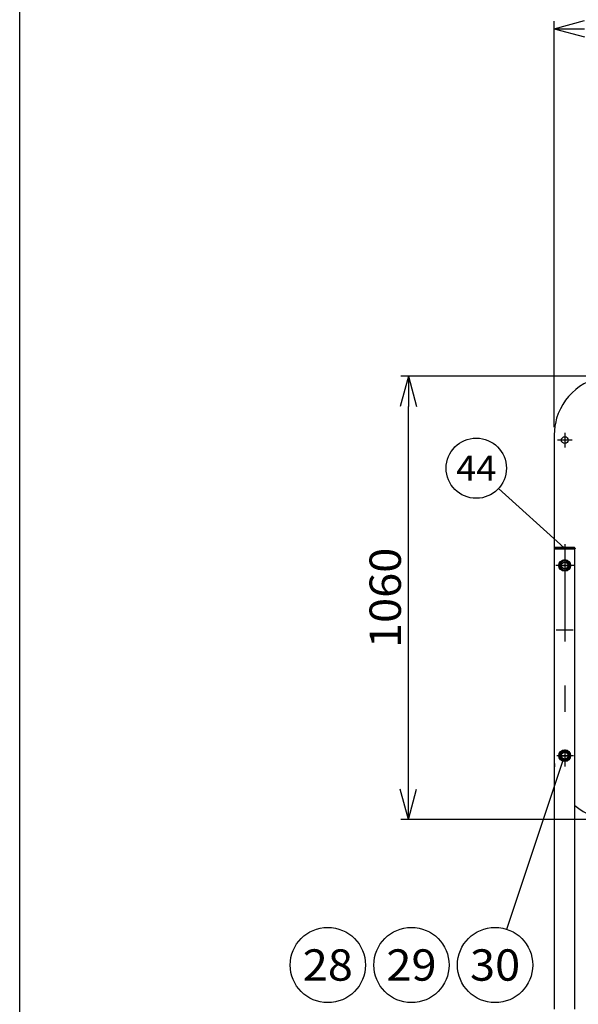
# Model space of a CAD drawing. Extents: x -4825 to 5063, y -3498 to 3473.
# Drawn here: x -4825 to -3489, y -1502 to 853 of the extents above; entities that cross this region are included whole.
import ezdxf
from ezdxf.enums import TextEntityAlignment as Align

# ---------------------------------------------------------------- set-up
doc = ezdxf.new("R2010")
doc.units = 0
doc.linetypes.add('CENTER', pattern=[483, 210, -105, 63, -105])
doc.layers.get('0').update_dxf_attribs({"linetype": 'CONTINUOUS'})
for name, color, linetype in [('ZUWAKU', 7, 'CONTINUOUS'), ('ボルエ類', 7, 'CONTINUOUS'), ('寸法', 7, 'CONTINUOUS'), ('騎', 7, 'CONTINUOUS'), ('ﾌﾞﾚｰ_金具', 7, 'CONTINUOUS')]:
    doc.layers.add(name, color=color, linetype=linetype)
doc.styles.get("Standard").update_dxf_attribs({"font": 'txt.shx', "width": 0.8, "bigfont": 'bigfont.shx'})

# ---------------------------------------------------------------- blocks, each defined once
blk = doc.blocks.new('_OPEN30')
at = {"layer": '寸法', "color": 0, "linetype": 'CONTINUOUS'}
for q in [(-0.966, 0.259), (-0.966, -0.259), (-0.966, 0)]:
    blk.add_line((0, 0), q, dxfattribs=at)
blk = doc.blocks.new('GROUP_10')
at = {"layer": 'ボルエ類', "color": 7, "linetype": 'CONTINUOUS'}
for p, q in [((-3528.2, -896.6), (-3534.5, -907.6)), ((-3534.5, -907.6), (-3528.2, -918.6)), ((-3515.5, -896.6), (-3528.2, -896.6)), ((-3528.2, -918.6), (-3515.5, -918.6)), ((-3509.1, -907.6), (-3515.5, -896.6)), ((-3515.5, -918.6), (-3509.1, -907.6))]:
    blk.add_line(p, q, dxfattribs=at)
for radius in [14, 11]:
    blk.add_circle((-3521.8, -907.6), radius, dxfattribs=at)
blk = doc.blocks.new('GROUP_11')
at = {"layer": 'ボルエ類', "color": 7, "linetype": 'CONTINUOUS'}
for p, q in [((-3528.2, -441.6), (-3534.5, -452.6)), ((-3515.5, -441.6), (-3528.2, -441.6)), ((-3509.1, -452.6), (-3515.5, -441.6)), ((-3534.5, -452.6), (-3528.2, -463.6)), ((-3528.2, -463.6), (-3515.5, -463.6)), ((-3515.5, -463.6), (-3509.1, -452.6))]:
    blk.add_line(p, q, dxfattribs=at)
for radius in [14, 11]:
    blk.add_circle((-3521.8, -452.6), radius, dxfattribs=at)
blk = doc.blocks.new('GROUP_109')
at = {"layer": 'ﾌﾞﾚｰ_金具', "color": 7, "linetype": 'CONTINUOUS'}
for p, q in [((-3546.8, -411.6), (-3546.8, -412.6)), ((-3496.8, -412.6), (-3546.8, -412.6)), ((-3498.8, -409.6), (-3544.8, -409.6)), ((-3496.8, -411.6), (-3496.8, -412.6))]:
    blk.add_line(p, q, dxfattribs=at)
at = {"layer": 'ﾌﾞﾚｰ_金具', "color": 7, "linetype": 'CENTER'}
blk.add_line((-3521.8, -401.9), (-3521.8, -423.9), dxfattribs=at)
at = {"layer": 'ﾌﾞﾚｰ_金具', "color": 7, "linetype": 'CONTINUOUS'}
for centre, start, end in [((-3544.8, -411.6), 90, 180), ((-3498.8, -411.6), 360, 450)]:
    blk.add_arc(centre, 2, start, end, dxfattribs=at)

msp = doc.modelspace()

# ---------------------------------------------------------------- linework, layer by layer
at = {"color": 7, "linetype": 'CONTINUOUS'}
msp.add_line((-3546.8, -140.1), (-3546.8, -920.1), dxfattribs=at)
at = {"color": 7, "linetype": 'CENTER'}
for p, q in [((-3521.8, -135.1), (-3521.8, -170.1)), ((-3504.3, -152.6), (-3539.3, -152.6)), ((-3497.9, -452.6), (-3543, -452.6)), ((-3500.8, -907.6), (-3540.4, -907.6))]:
    msp.add_line(p, q, dxfattribs=at)
at = {"color": 9, "linetype": 'CENTER'}
for p, q in [((-3521.8, -424.7), (-3521.8, -933.2)), ((-3501.4, -607.6), (-3542.3, -607.6))]:
    msp.add_line(p, q, dxfattribs=at)
at = {"color": 7, "linetype": 'CONTINUOUS'}
msp.add_circle((-3521.8, -152.6), 8, dxfattribs=at)
for centre, start, end in [((-3406.8, -140.1), 90, 168.6718), ((-3406.8, -140.1), 174.268, 180), ((-3406.8, -920.1), 180, 185.732), ((-3406.8, -920.1), 229.6198, 270)]:
    msp.add_arc(centre, 140, start, end, dxfattribs=at)
at = {"color": 9, "linetype": 'CONTINUOUS'}
msp.add_arc((-3406.8, -140.1), 140, 168.6718, 174.268, dxfattribs=at)
at = {"layer": 'ZUWAKU', "color": 7, "linetype": 'CONTINUOUS'}
for p, q in [((-4825, -3497.5), (-4825, 3472.9)), ((-3659.9, -1323), (-3526.3, -920.9))]:
    msp.add_line(p, q, dxfattribs=at)
for centre in [(-4088.3, -1408.4), (-3888.3, -1408.4), (-3688.3, -1408.4)]:
    msp.add_circle(centre, 90, dxfattribs=at)
at = {"layer": '寸法', "color": 7, "linetype": 'CONTINUOUS'}
for p, q in [((-3546.8, -122.1), (-3546.8, 849.5)), ((-3424.8, -0.1), (-3913.5, -0.1)), ((-3895.5, -987.7), (-3895.5, -72.6)), ((-3679.9, -268.3), (-3522.8, -410.7)), ((-3424.8, -1060.1), (-3913.5, -1060.1))]:
    msp.add_line(p, q, dxfattribs=at)
msp.add_circle((-3733.3, -219.9), 72, dxfattribs=at)
at = {"layer": '騎', "color": 7, "linetype": 'CONTINUOUS'}
for p, q in [((-3546.1, -412.6), (-3497.5, -412.6)), ((-3546.1, -1513.7), (-3546.1, -412.6)), ((-3497.5, -1513.7), (-3497.5, -412.6))]:
    msp.add_line(p, q, dxfattribs=at)
at = {"layer": '騎', "color": 7, "linetype": 'CENTER'}
for p, q in [((-3521.8, -438.6), (-3521.8, -467.2)), ((-3535, -452.6), (-3506.5, -452.6)), ((-3521.8, -892.9), (-3521.8, -921.2)), ((-3535, -907.6), (-3506.5, -907.6))]:
    msp.add_line(p, q, dxfattribs=at)
at = {"layer": '騎', "color": 7, "linetype": 'CONTINUOUS'}
for centre in [(-3521.8, -452.6), (-3521.8, -907.6)]:
    msp.add_circle(centre, 8, dxfattribs=at)

# ---------------------------------------------------------------- block references
at = {"linetype": 'CONTINUOUS'}
for name in ['GROUP_109', 'GROUP_11', 'GROUP_10']:
    msp.add_blockref(name, (0, 0), dxfattribs=at)
at = {"layer": '寸法', "color": 7, "linetype": 'CONTINUOUS', "xscale": 75.0000697, "yscale": 74.99973185}
for p, rotation in [((-3546.8, 831.5), 180), ((-3895.5, -0.1), 90), ((-3895.5, -1060.1), 270)]:
    msp.add_blockref('_OPEN30', p, dxfattribs=dict(at, rotation=rotation))

# ---------------------------------------------------------------- texts
at = {"layer": 'ZUWAKU', "color": 7, "width": 0.8}
for s, p, p2 in [('28', (-4148.3, -1445.9), (-4028.3, -1445.9)), ('29', (-3948.3, -1445.9), (-3828.3, -1445.9)), ('30', (-3748.3, -1445.9), (-3628.3, -1445.9))]:
    msp.add_text(s, height=75, dxfattribs=at).set_placement(p, p2, align=Align.FIT)
at = {"layer": '寸法', "color": 7, "width": 0.8}
msp.add_text('44', height=60, dxfattribs=at).set_placement((-3781.3, -249.9), (-3685.3, -249.9), align=Align.FIT)
msp.add_text('1060', height=75, rotation=90, dxfattribs=at).set_placement((-3913.5, -650.1), (-3913.5, -410.1), align=Align.FIT)

doc.saveas('drawing.dxf')
